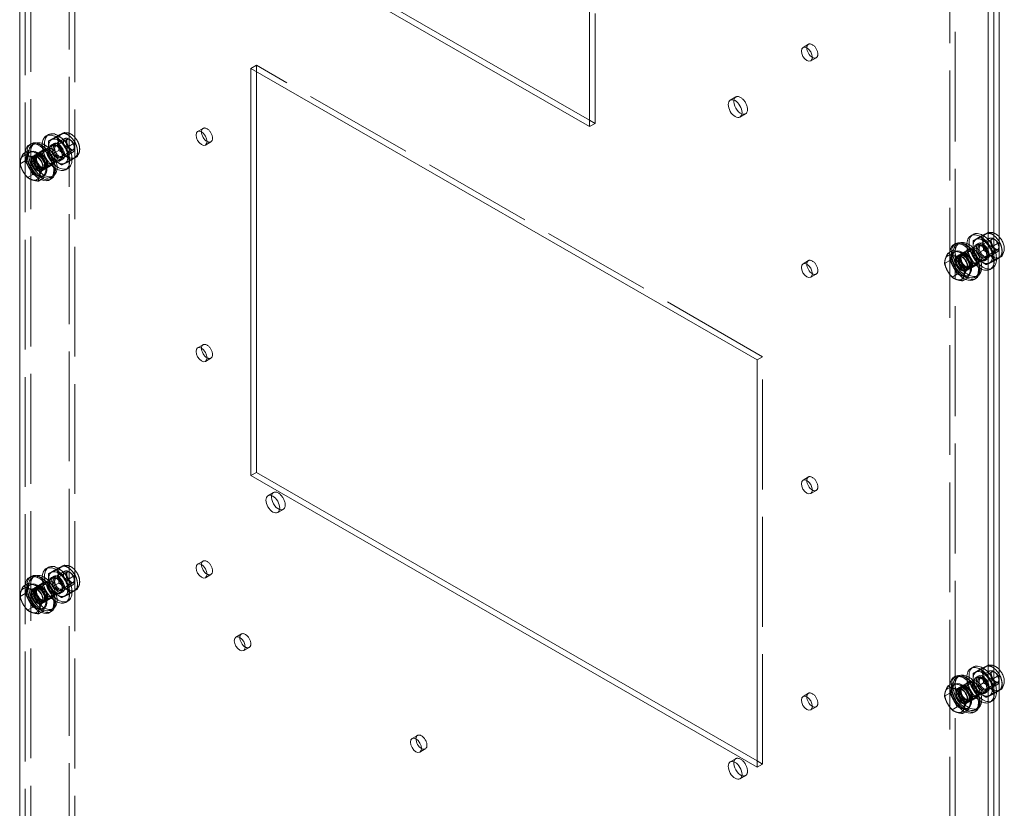
# Model space of a CAD drawing. Units: inches. Extents: x 5 to 182, y 4 to 112.
# Drawn here: x 165 to 182, y 40 to 53 of the extents above; entities that cross this region are included whole.
import ezdxf

# ---------------------------------------------------------------- set-up
doc = ezdxf.new("R2010")
doc.units = ezdxf.units.IN
doc.header["$LTSCALE"] = 11.111111
doc.header["$MEASUREMENT"] = 0
doc.linetypes.add('DASHED', pattern=[0.2067, 0.1654, -0.0413])
doc.layers.add('Hidden (ANSI)', color=7, linetype='DASHED', lineweight=5)
doc.layers.add('Visible (ANSI)', color=7, linetype='Continuous', lineweight=5)

msp = doc.modelspace()

# ---------------------------------------------------------------- linework, layer by layer
at = {"layer": 'Hidden (ANSI)'}
for p, q in [((165.5423, 36.1652), (165.5423, 80.449)), ((165.5423, 36.1652), (165.5423, 80.449)), ((165.6343, 36.2182), (165.6343, 80.502)), ((166.2788, 36.5926), (166.2788, 79.1732)), ((166.3709, 79.2262), (166.3709, 36.6457)), ((181.0102, 70.69), (181.0102, 28.1094)), ((181.1023, 28.1624), (181.1023, 70.743)), ((175.0753, 51.4335), (175.0753, 54.099)), ((178.5551, 52.7033), (178.6472, 52.7563)), ((169.3172, 52.3525), (169.4093, 52.4055)), ((169.4093, 52.4055), (169.4093, 52.2995)), ((177.8798, 47.5277), (169.4093, 52.4055)), ((178.685, 52.4776), (178.7771, 52.5306)), ((177.3382, 51.8218), (177.4303, 51.8749)), ((177.5007, 51.5397), (177.5927, 51.5928)), ((174.9832, 51.4865), (175.0753, 51.4335)), ((174.9832, 51.3805), (175.0753, 51.4335)), ((165.933, 51.2449), (165.8947, 51.2228)), ((166.0703, 51.2045), (166.2017, 51.2801)), ((166.158, 51.2603), (166.1434, 51.2519)), ((168.4272, 51.2968), (168.5193, 51.3498)), ((165.6625, 51.0741), (165.6994, 51.0953)), ((165.6784, 50.8729), (166.2082, 51.178)), ((165.9329, 51.1384), (166.0644, 51.2141)), ((166.0201, 51.0937), (165.9818, 51.0716)), ((166.0555, 51.0576), (166.2452, 51.1668)), ((166.2477, 51.0373), (166.3791, 51.1129)), ((166.296, 51.1583), (166.2735, 51.1714)), ((168.5572, 51.0711), (168.6493, 51.1242)), ((165.5712, 50.8943), (165.5993, 50.9808)), ((165.6111, 50.9471), (165.6295, 50.9577)), ((165.6719, 50.8841), (165.7087, 50.9054)), ((165.7191, 50.8873), (165.7559, 50.9085)), ((165.8375, 50.9833), (165.7454, 50.9302)), ((165.8083, 50.6472), (166.3382, 50.9523)), ((165.8537, 50.955), (165.9458, 51.0081)), ((165.9729, 50.9054), (166.1043, 50.9811)), ((166.1068, 51.0524), (166.0958, 51.0588)), ((166.1574, 50.8807), (166.3471, 50.9899)), ((166.1787, 50.9276), (166.1787, 50.9148)), ((166.3653, 51.0381), (166.3653, 51.0121)), ((165.543, 50.8079), (165.4558, 50.7577)), ((165.543, 50.8079), (165.5712, 50.8943)), ((165.6058, 50.6922), (165.543, 50.8079)), ((165.9674, 50.7576), (166.0595, 50.8106)), ((166.1708, 50.8319), (166.1325, 50.8098)), ((166.1502, 50.7383), (166.2817, 50.814)), ((166.2876, 50.8042), (166.419, 50.8799)), ((166.3841, 50.8676), (166.3696, 50.8592)), ((165.6686, 50.5766), (165.5814, 50.5263)), ((165.6686, 50.5766), (165.6058, 50.6922)), ((165.7596, 50.5473), (165.6686, 50.5766)), ((165.8148, 50.6359), (165.8517, 50.6571)), ((165.8413, 50.6752), (165.8781, 50.6964)), ((165.9837, 50.7294), (165.8916, 50.6764)), ((166.2579, 50.6807), (166.2196, 50.6586)), ((165.8506, 50.5181), (165.7596, 50.5473)), ((165.8388, 50.5517), (165.8572, 50.5623)), ((165.9744, 50.5325), (166.0113, 50.5537)), ((181.5383, 49.5358), (181.6696, 49.6114)), ((181.6259, 49.5916), (181.6114, 49.5832)), ((181.1305, 49.4054), (181.1673, 49.4266)), ((181.1463, 49.2042), (181.6762, 49.5093)), ((181.4009, 49.5762), (181.3626, 49.5541)), ((181.4009, 49.4697), (181.5323, 49.5454)), ((181.488, 49.425), (181.4497, 49.4029)), ((181.5235, 49.3889), (181.7132, 49.4981)), ((181.7156, 49.3685), (181.8389, 49.4395)), ((181.764, 49.4896), (181.7415, 49.5027)), ((181.0391, 49.2256), (181.0673, 49.3121)), ((181.0791, 49.2784), (181.0975, 49.289)), ((181.3054, 49.3145), (181.2133, 49.2615)), ((181.2763, 48.9785), (181.8061, 49.2836)), ((181.3217, 49.2863), (181.4137, 49.3394)), ((181.4409, 49.2367), (181.5723, 49.3124)), ((181.5747, 49.3837), (181.5637, 49.3901)), ((181.6254, 49.212), (181.815, 49.3212)), ((181.6466, 49.2589), (181.6466, 49.2461)), ((181.8332, 49.3694), (181.8332, 49.3434)), ((178.5551, 49.0839), (178.6472, 49.1369)), ((181.011, 49.1392), (180.9237, 49.089)), ((181.011, 49.1392), (181.0391, 49.2256)), ((181.0738, 49.0235), (181.011, 49.1392)), ((181.1398, 49.2154), (181.1767, 49.2366)), ((181.1871, 49.2186), (181.2239, 49.2398)), ((181.4354, 49.0889), (181.5274, 49.1419)), ((181.6388, 49.1632), (181.6005, 49.1411)), ((181.6182, 49.0696), (181.7496, 49.1452)), ((181.7556, 49.1355), (181.8389, 49.1835)), ((181.8521, 49.1989), (181.8375, 49.1905)), ((181.1366, 48.9078), (181.0738, 49.0235)), ((181.2828, 48.9672), (181.3196, 48.9884)), ((181.3092, 49.0065), (181.346, 49.0277)), ((181.4516, 49.0607), (181.3595, 49.0076)), ((181.7258, 49.012), (181.6875, 48.9899)), ((178.685, 48.8583), (178.7771, 48.9113)), ((181.1366, 48.9078), (181.0494, 48.8576)), ((181.2276, 48.8786), (181.1366, 48.9078)), ((181.3185, 48.8494), (181.2276, 48.8786)), ((181.3067, 48.883), (181.3252, 48.8936)), ((181.4424, 48.8638), (181.4792, 48.885)), ((168.4272, 47.6775), (168.5193, 47.7305)), ((168.5572, 47.4518), (168.6493, 47.5048)), ((177.7877, 47.4747), (177.8798, 47.5277)), ((177.8798, 40.7148), (177.8798, 47.5277)), ((178.5551, 45.4646), (178.6472, 45.5176)), ((169.6042, 45.2046), (169.6963, 45.2576)), ((178.685, 45.2389), (178.7771, 45.2919)), ((169.7667, 44.9225), (169.8588, 44.9755)), ((165.933, 44.0062), (165.8947, 43.9841)), ((166.0703, 43.9658), (166.2017, 44.0414)), ((166.158, 44.0216), (166.1434, 44.0132)), ((168.4272, 44.0581), (168.5193, 44.1111)), ((165.6625, 43.8354), (165.6994, 43.8566)), ((165.6784, 43.6342), (166.2082, 43.9393)), ((165.9329, 43.8997), (166.0644, 43.9754)), ((166.0201, 43.855), (165.9818, 43.8329)), ((166.0555, 43.8189), (166.2452, 43.9281)), ((166.1068, 43.8137), (166.0958, 43.8201)), ((166.2477, 43.7986), (166.3791, 43.8742)), ((166.296, 43.9196), (166.2735, 43.9327)), ((168.5572, 43.8324), (168.6493, 43.8855)), ((165.543, 43.5692), (165.5712, 43.6556)), ((165.5712, 43.6556), (165.5993, 43.7421)), ((165.6111, 43.7084), (165.6295, 43.719)), ((165.6719, 43.6454), (165.7087, 43.6667)), ((165.7191, 43.6486), (165.7559, 43.6698)), ((165.8375, 43.7446), (165.7454, 43.6915)), ((165.8083, 43.4085), (166.3382, 43.7136)), ((165.8537, 43.7163), (165.9458, 43.7694)), ((165.9729, 43.6667), (166.1043, 43.7424)), ((166.1574, 43.642), (166.3471, 43.7512)), ((166.1787, 43.6889), (166.1787, 43.6761)), ((166.3653, 43.7994), (166.3653, 43.7734)), ((165.543, 43.5692), (165.4558, 43.519)), ((165.6058, 43.4535), (165.543, 43.5692)), ((165.9837, 43.4907), (165.8916, 43.4377)), ((165.9674, 43.5189), (166.0595, 43.5719)), ((166.1708, 43.5932), (166.1325, 43.5711)), ((166.1502, 43.4996), (166.2817, 43.5753)), ((166.2876, 43.5655), (166.419, 43.6412)), ((166.3841, 43.6289), (166.3696, 43.6205)), ((165.6686, 43.3379), (165.5814, 43.2876)), ((165.6686, 43.3379), (165.6058, 43.4535)), ((165.7596, 43.3086), (165.6686, 43.3379)), ((165.8148, 43.3972), (165.8517, 43.4184)), ((165.8388, 43.313), (165.8572, 43.3236)), ((165.8413, 43.4365), (165.8781, 43.4577)), ((166.2579, 43.442), (166.2196, 43.4199)), ((165.8506, 43.2794), (165.7596, 43.3086)), ((165.9744, 43.2938), (166.0113, 43.315)), ((169.0681, 42.8375), (169.1601, 42.8905)), ((169.198, 42.6118), (169.2901, 42.6648)), ((181.4009, 42.3375), (181.3626, 42.3154)), ((181.5383, 42.2971), (181.6696, 42.3727)), ((181.6259, 42.3529), (181.6114, 42.3445)), ((181.1305, 42.1667), (181.1673, 42.1879)), ((181.1463, 41.9655), (181.6762, 42.2706)), ((181.4009, 42.231), (181.5323, 42.3067)), ((181.488, 42.1863), (181.4497, 42.1642)), ((181.5235, 42.1502), (181.7132, 42.2594)), ((181.7156, 42.1298), (181.8389, 42.2008)), ((181.764, 42.2509), (181.7415, 42.264)), ((181.0391, 41.9869), (181.0673, 42.0734)), ((181.0791, 42.0397), (181.0975, 42.0503)), ((181.3054, 42.0758), (181.2133, 42.0228)), ((181.2763, 41.7398), (181.8061, 42.0449)), ((181.3217, 42.0476), (181.4137, 42.1007)), ((181.4409, 41.998), (181.5723, 42.0737)), ((181.5747, 42.145), (181.5637, 42.1514)), ((181.6254, 41.9733), (181.815, 42.0825)), ((181.6466, 42.0202), (181.6466, 42.0074)), ((181.8332, 42.1307), (181.8332, 42.1047)), ((178.5551, 41.8452), (178.6472, 41.8982)), ((181.011, 41.9005), (180.9237, 41.8503)), ((181.011, 41.9005), (181.0391, 41.9869)), ((181.0738, 41.7848), (181.011, 41.9005)), ((181.1398, 41.9767), (181.1767, 41.998)), ((181.1871, 41.9799), (181.2239, 42.0011)), ((181.4354, 41.8502), (181.5274, 41.9032)), ((181.6388, 41.9245), (181.6005, 41.9024)), ((181.6182, 41.8309), (181.7496, 41.9065)), ((181.7556, 41.8968), (181.8389, 41.9448)), ((181.8521, 41.9602), (181.8375, 41.9518)), ((181.1366, 41.6692), (181.0738, 41.7848)), ((181.2828, 41.7285), (181.3196, 41.7497)), ((181.3092, 41.7678), (181.346, 41.789)), ((181.4516, 41.822), (181.3595, 41.7689)), ((181.7258, 41.7733), (181.6875, 41.7512)), ((178.685, 41.6196), (178.7771, 41.6726)), ((181.1366, 41.6692), (181.0494, 41.6189)), ((181.2276, 41.6399), (181.1366, 41.6692)), ((181.3185, 41.6107), (181.2276, 41.6399)), ((181.3067, 41.6443), (181.3252, 41.6549)), ((181.4424, 41.6251), (181.4792, 41.6463)), ((172.0143, 41.1408), (172.1064, 41.1938)), ((172.1443, 40.9152), (172.2364, 40.9682)), ((177.3382, 40.7509), (177.4303, 40.8039)), ((177.7877, 40.7678), (177.8798, 40.7148)), ((177.7877, 40.6618), (177.8798, 40.7148)), ((177.5007, 40.4688), (177.5927, 40.5218))]:
    msp.add_line(p, q, dxfattribs=at)
for centre, major_axis, start_param, end_param in [((178.7121, 52.6435), (0.065, -0.1128), 5.4997134, 10.2082499), ((177.5115, 51.7338), (0.0812, -0.141), 5.6832432, 10.0247201), ((168.5843, 51.237), (0.065, -0.1128), 5.4997134, 10.2082499), ((165.8093, 50.798), (0.1689, -0.2934), 3.1415927, 6.2831853), ((165.7817, 50.7821), (-0.1689, 0.2934), 0.6803363, 2.4612564), ((165.7249, 50.7494), (-0.1138, 0.1977), 5.7162866, 6.7634842), ((165.7434, 50.76), (0.1138, -0.1977), 2.9937896, 6.3751463), ((165.7249, 50.7494), (0.1138, -0.1977), 1.5274964, 2.574694), ((165.7434, 50.76), (0.1138, -0.1977), 2.1028553, 2.1555983), ((165.7249, 50.7494), (-0.1138, 0.1977), 0.4802989, 1.5274964), ((165.7249, 50.7494), (0.1138, -0.1977), 0.4802989, 1.5274964), ((165.7249, 50.7494), (-0.1138, 0.1977), 1.5274964, 2.574694), ((165.7249, 50.7494), (0.1138, -0.1977), 5.7162866, 6.7634842), ((165.7434, 50.76), (0.1138, -0.1977), 0.8686367, 0.9521375), ((181.2772, 49.1293), (0.1689, -0.2934), 3.1415927, 6.2831853), ((181.2496, 49.1134), (-0.1689, 0.2934), 0.6803363, 2.4612564), ((181.1929, 49.0807), (-0.1138, 0.1977), 5.7162866, 6.7634842), ((181.2113, 49.0913), (0.1138, -0.1977), 2.9937896, 6.3751463), ((181.1929, 49.0807), (0.1138, -0.1977), 1.5274964, 2.574694), ((181.2113, 49.0913), (0.1138, -0.1977), 2.1028553, 2.1555983), ((178.7121, 49.0241), (0.065, -0.1128), 5.4997134, 10.2082499), ((181.1929, 49.0807), (-0.1138, 0.1977), 0.4802989, 1.5274964), ((181.1929, 49.0807), (0.1138, -0.1977), 0.4802989, 1.5274964), ((181.1929, 49.0807), (-0.1138, 0.1977), 1.5274964, 2.574694), ((181.1929, 49.0807), (0.1138, -0.1977), 5.7162866, 6.7634842), ((181.2113, 49.0913), (0.1138, -0.1977), 0.8686367, 0.9521375), ((168.5843, 47.6176), (0.065, -0.1128), 5.4997134, 10.2082499), ((178.7121, 45.4048), (0.065, -0.1128), 5.4997134, 10.2082499), ((169.7775, 45.1166), (0.0812, -0.141), 5.6832432, 10.0247201), ((168.5843, 43.9983), (0.065, -0.1128), 5.4997134, 10.2082499), ((165.8093, 43.5593), (0.1689, -0.2934), 3.1415927, 6.2831853), ((165.7817, 43.5434), (-0.1689, 0.2934), 0.6803363, 2.4612564), ((165.7249, 43.5107), (-0.1138, 0.1977), 0.4802989, 1.5274964), ((165.7249, 43.5107), (-0.1138, 0.1977), 5.7162866, 6.7634842), ((165.7434, 43.5213), (0.1138, -0.1977), 2.9937896, 6.3751463), ((165.7249, 43.5107), (0.1138, -0.1977), 1.5274964, 2.574694), ((165.7434, 43.5213), (0.1138, -0.1977), 2.1028553, 2.1555983), ((165.7249, 43.5107), (0.1138, -0.1977), 0.4802989, 1.5274964), ((165.7249, 43.5107), (-0.1138, 0.1977), 1.5274964, 2.574694), ((165.7249, 43.5107), (0.1138, -0.1977), 5.7162866, 6.7634842), ((165.7434, 43.5213), (0.1138, -0.1977), 0.8686367, 0.9521375), ((169.2251, 42.7777), (0.065, -0.1128), 5.4997134, 10.2082499), ((181.2772, 41.8906), (0.1689, -0.2934), 3.1415927, 6.2831853), ((181.2496, 41.8747), (-0.1689, 0.2934), 0.6803363, 2.4612564), ((181.1929, 41.842), (-0.1138, 0.1977), 5.7162866, 6.7634842), ((181.2113, 41.8526), (0.1138, -0.1977), 2.9937896, 6.3751463), ((181.1929, 41.842), (0.1138, -0.1977), 1.5274964, 2.574694), ((181.2113, 41.8526), (0.1138, -0.1977), 2.1028553, 2.1555983), ((178.7121, 41.7854), (0.065, -0.1128), 5.4997134, 10.2082499), ((181.1929, 41.842), (-0.1138, 0.1977), 0.4802989, 1.5274964), ((181.1929, 41.842), (0.1138, -0.1977), 0.4802989, 1.5274964), ((181.1929, 41.842), (-0.1138, 0.1977), 1.5274964, 2.574694), ((181.1929, 41.842), (0.1138, -0.1977), 5.7162866, 6.7634842), ((181.2113, 41.8526), (0.1138, -0.1977), 0.8686367, 0.9521375), ((172.1714, 41.081), (0.065, -0.1128), 5.4997134, 10.2082499), ((177.5115, 40.6629), (0.0812, -0.141), 5.6832432, 10.0247201)]:
    msp.add_ellipse(centre, major_axis=major_axis, ratio=0.5780931, start_param=start_param, end_param=end_param, dxfattribs=at)
for centre, major_axis in [((166.0571, 50.9407), (0.1624, -0.2821)), ((166.0954, 50.9628), (0.1624, -0.2821)), ((166.2566, 51.0556), (0.1131, -0.1965)), ((166.2565, 51.0556), (0.1131, -0.1963)), ((165.8185, 50.8033), (-0.1559, 0.2708)), ((165.8553, 50.8245), (-0.1559, 0.2708)), ((166.0954, 50.9628), (0.1131, -0.1965)), ((166.0571, 50.9407), (0.0754, -0.1309)), ((166.0954, 50.9628), (0.0754, -0.1309)), ((166.0954, 50.9628), (0.0587, -0.102)), ((166.1065, 50.9691), (0.0509, -0.0885)), ((166.2732, 51.0651), (0.065, -0.1128)), ((166.2958, 51.0782), (0.049, -0.0852)), ((165.7434, 50.76), (-0.0715, 0.1241)), ((165.7802, 50.7812), (-0.0715, 0.1241)), ((165.7802, 50.7812), (-0.0611, 0.1061)), ((165.8185, 50.8033), (-0.0731, 0.1269)), ((165.817, 50.8024), (-0.0715, 0.1241)), ((165.817, 50.8024), (-0.0611, 0.1061)), ((165.9106, 50.8563), (-0.0731, 0.1269)), ((165.9106, 50.8563), (-0.0569, 0.0987)), ((166.0026, 50.9093), (-0.0569, 0.0987)), ((165.7434, 50.76), (0.065, -0.1128)), ((181.5251, 49.272), (0.1624, -0.2821)), ((181.5634, 49.2941), (0.1624, -0.2821)), ((181.7245, 49.3869), (0.1131, -0.1965)), ((181.7245, 49.3869), (0.1131, -0.1963)), ((181.2864, 49.1346), (-0.1559, 0.2708)), ((181.3233, 49.1558), (-0.1559, 0.2708)), ((181.5634, 49.2941), (0.1131, -0.1965)), ((181.5251, 49.272), (0.0754, -0.1309)), ((181.5634, 49.2941), (0.0754, -0.1309)), ((181.7411, 49.3964), (0.065, -0.1128)), ((181.7637, 49.4094), (0.049, -0.0852)), ((181.2481, 49.1125), (-0.0715, 0.1241)), ((181.2864, 49.1346), (-0.0731, 0.1269)), ((181.285, 49.1337), (-0.0715, 0.1241)), ((181.285, 49.1337), (-0.0611, 0.1061)), ((181.3785, 49.1876), (-0.0731, 0.1269)), ((181.3785, 49.1876), (-0.0569, 0.0987)), ((181.4706, 49.2406), (-0.0569, 0.0987)), ((181.5634, 49.2941), (0.0587, -0.102)), ((181.5744, 49.3004), (0.0509, -0.0885)), ((181.2113, 49.0913), (-0.0715, 0.1241)), ((181.2113, 49.0913), (0.065, -0.1128)), ((181.2481, 49.1125), (-0.0611, 0.1061)), ((166.0571, 43.702), (0.1624, -0.2821)), ((166.0954, 43.7241), (0.1624, -0.2821)), ((166.2566, 43.8169), (0.1131, -0.1965)), ((166.2565, 43.8169), (0.1131, -0.1963)), ((165.8185, 43.5646), (-0.1559, 0.2708)), ((165.8553, 43.5858), (-0.1559, 0.2708)), ((166.0954, 43.7241), (0.1131, -0.1965)), ((166.0571, 43.702), (0.0754, -0.1309)), ((166.0954, 43.7241), (0.0754, -0.1309)), ((166.0954, 43.7241), (0.0587, -0.102)), ((166.1065, 43.7304), (0.0509, -0.0885)), ((166.2732, 43.8264), (0.065, -0.1128)), ((166.2958, 43.8395), (0.049, -0.0852)), ((165.7434, 43.5213), (-0.0715, 0.1241)), ((165.7434, 43.5213), (0.065, -0.1128)), ((165.7802, 43.5425), (-0.0715, 0.1241)), ((165.7802, 43.5425), (-0.0611, 0.1061)), ((165.8185, 43.5646), (-0.0731, 0.1269)), ((165.817, 43.5637), (-0.0715, 0.1241)), ((165.817, 43.5637), (-0.0611, 0.1061)), ((165.9106, 43.6176), (-0.0731, 0.1269)), ((165.9106, 43.6176), (-0.0569, 0.0987)), ((166.0026, 43.6706), (-0.0569, 0.0987)), ((181.5251, 42.0333), (0.1624, -0.2821)), ((181.5634, 42.0554), (0.1624, -0.2821)), ((181.7245, 42.1482), (0.1131, -0.1965)), ((181.7245, 42.1482), (0.1131, -0.1963)), ((181.2864, 41.8959), (-0.1559, 0.2708)), ((181.3233, 41.9171), (-0.1559, 0.2708)), ((181.5634, 42.0554), (0.1131, -0.1965)), ((181.5251, 42.0333), (0.0754, -0.1309)), ((181.5634, 42.0554), (0.0754, -0.1309)), ((181.5634, 42.0554), (0.0587, -0.102)), ((181.7411, 42.1577), (0.065, -0.1128)), ((181.7637, 42.1707), (0.049, -0.0852)), ((181.2481, 41.8738), (-0.0715, 0.1241)), ((181.2864, 41.8959), (-0.0731, 0.1269)), ((181.285, 41.895), (-0.0715, 0.1241)), ((181.285, 41.895), (-0.0611, 0.1061)), ((181.3785, 41.9489), (-0.0731, 0.1269)), ((181.3785, 41.9489), (-0.0569, 0.0987)), ((181.4706, 42.0019), (-0.0569, 0.0987)), ((181.5744, 42.0617), (0.0509, -0.0885)), ((181.2113, 41.8526), (-0.0715, 0.1241)), ((181.2113, 41.8526), (0.065, -0.1128)), ((181.2481, 41.8738), (-0.0611, 0.1061))]:
    msp.add_ellipse(centre, major_axis=major_axis, ratio=0.5780931, dxfattribs=at)
for points, weights in [([(166.2017, 51.2801), (166.1599, 51.2626), (166.0644, 51.2141)], [1, 1.1548357707, 1.00014440383]), ([(166.3791, 51.1129), (166.3173, 51.212), (166.2017, 51.2801)], [1.00014440383, 1.1548357707, 1]), ([(165.9729, 50.9054), (165.9261, 51.0065), (165.9329, 51.1384)], [1.00016401905, 1.15478620723, 1.00016399312]), ([(165.9329, 51.1384), (165.9748, 51.156), (166.0703, 51.2045)], [1.00016399312, 1.15485838984, 1.00001958646]), ([(166.0644, 51.2141), (166.1112, 51.1131), (166.1043, 50.9811)], [1.00014440383, 1.1547635895, 1.00014442976]), ([(166.0703, 51.2045), (166.1321, 51.1054), (166.2477, 51.0373)], [1.00001958646, 1.15485838984, 1.00016399312]), ([(166.419, 50.8799), (166.4259, 51.0119), (166.3791, 51.1129)], [1.00014442976, 1.1547635895, 1.00014440383]), ([(166.1502, 50.7383), (166.0347, 50.8064), (165.9729, 50.9054)], [1.00021219886, 1.15496964384, 1.00016403273]), ([(166.1043, 50.9811), (166.2199, 50.913), (166.2817, 50.814)], [1.00014444181, 1.15494702064, 1.000192607]), ([(166.2477, 51.0373), (166.2408, 50.9053), (166.2876, 50.8042)], [1.00016399312, 1.15478620723, 1.00016401905]), ([(166.2876, 50.8042), (166.1921, 50.7558), (166.1502, 50.7383)], [1.00016403273, 1.15496964384, 1.00021219886]), ([(166.2817, 50.814), (166.3772, 50.8624), (166.419, 50.8799)], [1.000192607, 1.15494702064, 1.00014444181]), ([(181.6696, 49.6114), (181.6278, 49.5939), (181.5323, 49.5454)], [1, 1.1548357707, 1.00014440383]), ([(181.8389, 49.4569), (181.7794, 49.5467), (181.6696, 49.6114)], [1.01688208116, 1.14594880468, 1]), ([(181.4409, 49.2367), (181.394, 49.3378), (181.4009, 49.4697)], [1.00016401905, 1.15478620723, 1.00016399312]), ([(181.4009, 49.4697), (181.4427, 49.4873), (181.5383, 49.5358)], [1.00016399312, 1.15485838984, 1.00001958646]), ([(181.5323, 49.5454), (181.5791, 49.4443), (181.5723, 49.3124)], [1.00014440383, 1.1547635895, 1.00014442976]), ([(181.5383, 49.5358), (181.6001, 49.4367), (181.7156, 49.3685)], [1.00001958646, 1.15485838984, 1.00016399312]), ([(181.5723, 49.3124), (181.6878, 49.2443), (181.7496, 49.1452)], [1.00014444181, 1.15494702064, 1.000192607]), ([(181.7156, 49.3685), (181.7088, 49.2366), (181.7556, 49.1355)], [1.00016399312, 1.15478620723, 1.00016401905]), ([(181.6182, 49.0696), (181.5027, 49.1377), (181.4409, 49.2367)], [1.00021219886, 1.15496964384, 1.00016403273]), ([(181.7556, 49.1355), (181.66, 49.0871), (181.6182, 49.0696)], [1.00016403273, 1.15496964384, 1.00021219886]), ([(181.7496, 49.1452), (181.8452, 49.1937), (181.887, 49.2112)], [1.000192607, 1.15494702064, 1.00014444181]), ([(166.2017, 44.0414), (166.1599, 44.0239), (166.0644, 43.9754)], [1, 1.1548357707, 1.00014440383]), ([(166.3791, 43.8742), (166.3173, 43.9733), (166.2017, 44.0414)], [1.00014440383, 1.1548357707, 1]), ([(165.9729, 43.6667), (165.9261, 43.7678), (165.9329, 43.8997)], [1.00016401905, 1.15478620723, 1.00016399312]), ([(165.9329, 43.8997), (165.9748, 43.9173), (166.0703, 43.9658)], [1.00016399312, 1.15485838984, 1.00001958646]), ([(166.0644, 43.9754), (166.1112, 43.8744), (166.1043, 43.7424)], [1.00014440383, 1.1547635895, 1.00014442976]), ([(166.0703, 43.9658), (166.1321, 43.8667), (166.2477, 43.7986)], [1.00001958646, 1.15485838984, 1.00016399312]), ([(166.419, 43.6412), (166.4259, 43.7732), (166.3791, 43.8742)], [1.00014442976, 1.1547635895, 1.00014440383]), ([(166.1502, 43.4996), (166.0347, 43.5677), (165.9729, 43.6667)], [1.00021219886, 1.15496964384, 1.00016403273]), ([(166.1043, 43.7424), (166.2199, 43.6743), (166.2817, 43.5753)], [1.00014444181, 1.15494702064, 1.000192607]), ([(166.2477, 43.7986), (166.2408, 43.6666), (166.2876, 43.5655)], [1.00016399312, 1.15478620723, 1.00016401905]), ([(166.2876, 43.5655), (166.1921, 43.5171), (166.1502, 43.4996)], [1.00016403273, 1.15496964384, 1.00021219886]), ([(166.2817, 43.5753), (166.3772, 43.6237), (166.419, 43.6412)], [1.000192607, 1.15494702064, 1.00014444181]), ([(181.6696, 42.3727), (181.6278, 42.3552), (181.5323, 42.3067)], [1, 1.1548357707, 1.00014440383]), ([(181.8389, 42.2182), (181.7794, 42.308), (181.6696, 42.3727)], [1.01688208116, 1.14594880468, 1]), ([(181.4409, 41.998), (181.394, 42.0991), (181.4009, 42.231)], [1.00016401905, 1.15478620723, 1.00016399312]), ([(181.4009, 42.231), (181.4427, 42.2486), (181.5383, 42.2971)], [1.00016399312, 1.15485838984, 1.00001958646]), ([(181.5323, 42.3067), (181.5791, 42.2056), (181.5723, 42.0737)], [1.00014440383, 1.1547635895, 1.00014442976]), ([(181.5383, 42.2971), (181.6001, 42.198), (181.7156, 42.1298)], [1.00001958646, 1.15485838984, 1.00016399312]), ([(181.5723, 42.0737), (181.6878, 42.0056), (181.7496, 41.9065)], [1.00014444181, 1.15494702064, 1.000192607]), ([(181.7156, 42.1298), (181.7088, 41.9979), (181.7556, 41.8968)], [1.00016399312, 1.15478620723, 1.00016401905]), ([(181.6182, 41.8309), (181.5027, 41.899), (181.4409, 41.998)], [1.00021219886, 1.15496964384, 1.00016403273]), ([(181.7556, 41.8968), (181.66, 41.8484), (181.6182, 41.8309)], [1.00016403273, 1.15496964384, 1.00021219886]), ([(181.7496, 41.9065), (181.8452, 41.955), (181.887, 41.9725)], [1.000192607, 1.15494702064, 1.00014444181])]:
    msp.add_rational_spline(points, weights, degree=2, dxfattribs=at)
for points, knots in [([(166.158, 51.2603), (166.1714, 51.268), (166.1863, 51.2732), (166.2172, 51.2784), (166.2332, 51.278), (166.2671, 51.2724), (166.2845, 51.2661), (166.3209, 51.2474), (166.3392, 51.2338), (166.3734, 51.2016), (166.3891, 51.1826), (166.4159, 51.1418), (166.427, 51.12), (166.4441, 51.0748), (166.45, 51.0514), (166.455, 51.004), (166.4542, 50.98), (166.4433, 50.9364), (166.4346, 50.9165), (166.4108, 50.8868), (166.3983, 50.8758), (166.3841, 50.8676)], [5.7162866, 5.7162866, 5.7162866, 5.7162866, 5.9278605, 5.9278605, 6.1585355, 6.1585355, 6.4464159, 6.4464159, 6.806681, 6.806681, 7.1872391, 7.1872391, 7.5623254, 7.5623254, 7.9396693, 7.9396693, 8.3182096, 8.3182096, 8.6345659, 8.6345659, 8.8578793, 8.8578793, 8.8578793, 8.8578793]), ([(166.2452, 51.1668), (166.2442, 51.1662), (166.2431, 51.1654), (166.2399, 51.16), (166.238, 51.1554), (166.2362, 51.1432), (166.2359, 51.1365), (166.2371, 51.1211), (166.2386, 51.1123), (166.2437, 51.0937), (166.2473, 51.0838), (166.2564, 51.064), (166.262, 51.0541), (166.2744, 51.0358), (166.2813, 51.0273), (166.2953, 51.0127), (166.3024, 51.0066), (166.3157, 50.9973), (166.3219, 50.994), (166.3323, 50.9899), (166.3366, 50.989), (166.3432, 50.9885), (166.345, 50.989), (166.3465, 50.9896), (166.3468, 50.9897), (166.3471, 50.9899)], [0.5668987, 0.5668987, 0.5668987, 0.5668987, 0.881058, 0.881058, 1.1933325, 1.1933325, 1.447819, 1.447819, 1.7099853, 1.7099853, 1.9833977, 1.9833977, 2.2635745, 2.2635745, 2.5440926, 2.5440926, 2.8182503, 2.8182503, 3.0808457, 3.0808457, 3.3353274, 3.3353274, 3.6214072, 3.6214072, 3.7084914, 3.7084914, 3.7084914, 3.7084914]), ([(181.6259, 49.5916), (181.6394, 49.5993), (181.6542, 49.6045), (181.6851, 49.6097), (181.7011, 49.6093), (181.735, 49.6037), (181.7525, 49.5974), (181.7888, 49.5787), (181.8072, 49.5651), (181.829, 49.5446), (181.834, 49.5395), (181.8389, 49.5342)], [5.7162866, 5.7162866, 5.7162866, 5.7162866, 5.9278605, 5.9278605, 6.1585355, 6.1585355, 6.4464159, 6.4464159, 6.806681, 6.806681, 6.9190543, 6.9190543, 6.9190543, 6.9190543]), ([(181.7132, 49.4981), (181.7122, 49.4975), (181.7111, 49.4967), (181.7078, 49.4913), (181.706, 49.4867), (181.7041, 49.4745), (181.7039, 49.4678), (181.7051, 49.4523), (181.7066, 49.4436), (181.7116, 49.425), (181.7152, 49.4151), (181.7244, 49.3953), (181.7299, 49.3854), (181.7424, 49.3671), (181.7493, 49.3586), (181.7633, 49.344), (181.7704, 49.3379), (181.7837, 49.3286), (181.7899, 49.3253), (181.8003, 49.3212), (181.8046, 49.3203), (181.8112, 49.3198), (181.813, 49.3203), (181.8145, 49.3209), (181.8148, 49.321), (181.815, 49.3212)], [0.5668987, 0.5668987, 0.5668987, 0.5668987, 0.881058, 0.881058, 1.1933325, 1.1933325, 1.447819, 1.447819, 1.7099853, 1.7099853, 1.9833977, 1.9833977, 2.2635745, 2.2635745, 2.5440926, 2.5440926, 2.8182503, 2.8182503, 3.0808457, 3.0808457, 3.3353274, 3.3353274, 3.6214072, 3.6214072, 3.7084914, 3.7084914, 3.7084914, 3.7084914]), ([(166.158, 44.0216), (166.1714, 44.0293), (166.1863, 44.0345), (166.2172, 44.0397), (166.2332, 44.0393), (166.2671, 44.0337), (166.2845, 44.0274), (166.3209, 44.0087), (166.3392, 43.9951), (166.3734, 43.9629), (166.3891, 43.9439), (166.4159, 43.9031), (166.427, 43.8813), (166.4441, 43.8361), (166.45, 43.8127), (166.455, 43.7654), (166.4542, 43.7413), (166.4433, 43.6977), (166.4346, 43.6779), (166.4108, 43.6481), (166.3983, 43.6371), (166.3841, 43.6289)], [5.7162866, 5.7162866, 5.7162866, 5.7162866, 5.9278605, 5.9278605, 6.1585355, 6.1585355, 6.4464159, 6.4464159, 6.806681, 6.806681, 7.1872391, 7.1872391, 7.5623254, 7.5623254, 7.9396693, 7.9396693, 8.3182096, 8.3182096, 8.6345659, 8.6345659, 8.8578793, 8.8578793, 8.8578793, 8.8578793]), ([(166.2452, 43.9281), (166.2442, 43.9276), (166.2431, 43.9267), (166.2399, 43.9213), (166.238, 43.9167), (166.2362, 43.9045), (166.2359, 43.8978), (166.2371, 43.8824), (166.2386, 43.8736), (166.2437, 43.855), (166.2473, 43.8451), (166.2564, 43.8253), (166.262, 43.8154), (166.2744, 43.7971), (166.2813, 43.7886), (166.2953, 43.774), (166.3024, 43.7679), (166.3157, 43.7586), (166.3219, 43.7553), (166.3323, 43.7512), (166.3366, 43.7503), (166.3432, 43.7499), (166.345, 43.7503), (166.3465, 43.7509), (166.3468, 43.751), (166.3471, 43.7512)], [0.5668987, 0.5668987, 0.5668987, 0.5668987, 0.881058, 0.881058, 1.1933325, 1.1933325, 1.447819, 1.447819, 1.7099853, 1.7099853, 1.9833977, 1.9833977, 2.2635745, 2.2635745, 2.5440926, 2.5440926, 2.8182503, 2.8182503, 3.0808457, 3.0808457, 3.3353274, 3.3353274, 3.6214072, 3.6214072, 3.7084914, 3.7084914, 3.7084914, 3.7084914]), ([(181.6259, 42.3529), (181.6394, 42.3606), (181.6542, 42.3658), (181.6851, 42.371), (181.7011, 42.3706), (181.735, 42.365), (181.7525, 42.3587), (181.7888, 42.34), (181.8072, 42.3264), (181.829, 42.3059), (181.834, 42.3008), (181.8389, 42.2955)], [5.7162866, 5.7162866, 5.7162866, 5.7162866, 5.9278605, 5.9278605, 6.1585355, 6.1585355, 6.4464159, 6.4464159, 6.806681, 6.806681, 6.9190543, 6.9190543, 6.9190543, 6.9190543]), ([(181.7132, 42.2594), (181.7122, 42.2588), (181.7111, 42.258), (181.7078, 42.2526), (181.706, 42.248), (181.7041, 42.2358), (181.7039, 42.2291), (181.7051, 42.2136), (181.7066, 42.2049), (181.7116, 42.1863), (181.7152, 42.1764), (181.7244, 42.1566), (181.7299, 42.1467), (181.7424, 42.1284), (181.7493, 42.1199), (181.7633, 42.1053), (181.7704, 42.0992), (181.7837, 42.0899), (181.7899, 42.0866), (181.8003, 42.0825), (181.8046, 42.0816), (181.8112, 42.0811), (181.813, 42.0816), (181.8145, 42.0822), (181.8148, 42.0823), (181.815, 42.0825)], [0.5668987, 0.5668987, 0.5668987, 0.5668987, 0.881058, 0.881058, 1.1933325, 1.1933325, 1.447819, 1.447819, 1.7099853, 1.7099853, 1.9833977, 1.9833977, 2.2635745, 2.2635745, 2.5440926, 2.5440926, 2.8182503, 2.8182503, 3.0808457, 3.0808457, 3.3353274, 3.3353274, 3.6214072, 3.6214072, 3.7084914, 3.7084914, 3.7084914, 3.7084914])]:
    msp.add_open_spline(points, degree=3, knots=knots, dxfattribs=at)
for points in [[(181.8878, 49.2294), (181.878, 49.2174), (181.8659, 49.2069), (181.8521, 49.1989)], [(181.8878, 41.9907), (181.878, 41.9787), (181.8659, 41.9682), (181.8521, 41.9602)]]:
    msp.add_open_spline(points, degree=3, dxfattribs=at)
at = {"layer": 'Visible (ANSI)'}
for p, q in [((165.4502, 36.1122), (165.4502, 80.396)), ((181.8389, 71.1704), (181.8389, 26.8866)), ((181.6547, 71.0644), (181.6547, 26.7806)), ((181.7468, 71.1174), (181.7468, 26.8336)), ((181.7468, 71.1174), (181.7468, 26.8336)), ((174.9832, 54.046), (174.9832, 51.3805)), ((174.9832, 51.3805), (171.2046, 53.5564)), ((171.2967, 53.6095), (174.9832, 51.4865)), ((169.3172, 45.5396), (169.3172, 52.3525)), ((169.3172, 52.3525), (177.7877, 47.4747)), ((169.4093, 52.2995), (169.4093, 45.5926)), ((165.6127, 51.0755), (165.6403, 51.0914)), ((165.5993, 50.9808), (165.5121, 50.9305)), ((165.5993, 50.9808), (165.6903, 50.9515)), ((165.6903, 50.9515), (165.7812, 50.9223)), ((165.7812, 50.9223), (165.694, 50.8721)), ((165.7812, 50.9223), (165.844, 50.8066)), ((165.844, 50.8066), (165.9068, 50.6909)), ((165.9068, 50.6909), (165.8196, 50.6407)), ((165.8787, 50.6045), (165.8506, 50.5181)), ((165.9068, 50.6909), (165.8787, 50.6045)), ((165.8506, 50.5181), (165.7633, 50.4678)), ((165.9506, 50.4887), (165.9782, 50.5046)), ((181.0807, 49.4068), (181.1083, 49.4227)), ((181.8389, 49.4395), (181.847, 49.4442)), ((181.0673, 49.3121), (180.98, 49.2618)), ((181.0673, 49.3121), (181.1582, 49.2828)), ((181.1582, 49.2828), (181.2492, 49.2536)), ((181.2492, 49.2536), (181.1619, 49.2033)), ((181.2492, 49.2536), (181.312, 49.1379)), ((181.312, 49.1379), (181.3748, 49.0222)), ((181.8389, 49.1835), (181.887, 49.2112)), ((181.3748, 49.0222), (181.2876, 48.972)), ((181.3467, 48.9358), (181.3185, 48.8494)), ((181.3748, 49.0222), (181.3467, 48.9358)), ((181.3185, 48.8494), (181.2313, 48.7991)), ((181.4186, 48.82), (181.4462, 48.8359)), ((177.7877, 47.4747), (177.7877, 40.6618)), ((169.3172, 45.5396), (169.4093, 45.5926)), ((177.7877, 40.6618), (169.3172, 45.5396)), ((169.4093, 45.5926), (177.7877, 40.7678)), ((165.6127, 43.8368), (165.6403, 43.8527)), ((165.5993, 43.7421), (165.5121, 43.6918)), ((165.5993, 43.7421), (165.6903, 43.7128)), ((165.6903, 43.7128), (165.7812, 43.6836)), ((165.7812, 43.6836), (165.694, 43.6334)), ((165.7812, 43.6836), (165.844, 43.5679)), ((165.844, 43.5679), (165.9068, 43.4522)), ((165.9068, 43.4522), (165.8196, 43.402)), ((165.8787, 43.3658), (165.8506, 43.2794)), ((165.9068, 43.4522), (165.8787, 43.3658)), ((165.8506, 43.2794), (165.7633, 43.2291)), ((165.9506, 43.25), (165.9782, 43.2659)), ((181.0807, 42.1681), (181.1083, 42.184)), ((181.8389, 42.2008), (181.847, 42.2055)), ((181.0673, 42.0734), (180.98, 42.0231)), ((181.0673, 42.0734), (181.1582, 42.0441)), ((181.1582, 42.0441), (181.2492, 42.0149)), ((181.2492, 42.0149), (181.1619, 41.9646)), ((181.2492, 42.0149), (181.312, 41.8992)), ((181.312, 41.8992), (181.3748, 41.7835)), ((181.8389, 41.9448), (181.887, 41.9725)), ((181.3748, 41.7835), (181.2876, 41.7333)), ((181.3467, 41.6971), (181.3185, 41.6107)), ((181.3748, 41.7835), (181.3467, 41.6971)), ((181.3185, 41.6107), (181.2313, 41.5604)), ((181.4186, 41.5813), (181.4462, 41.5972))]:
    msp.add_line(p, q, dxfattribs=at)
for centre, major_axis in [((178.6201, 52.5904), (-0.065, 0.1128)), ((177.4195, 51.6808), (-0.0812, 0.141)), ((168.4922, 51.184), (-0.065, 0.1128)), ((178.6201, 48.9711), (-0.065, 0.1128)), ((168.4922, 47.5646), (-0.065, 0.1128)), ((178.6201, 45.3517), (-0.065, 0.1128)), ((169.6855, 45.0635), (-0.0812, 0.141)), ((168.4922, 43.9453), (-0.065, 0.1128)), ((169.133, 42.7246), (-0.065, 0.1128)), ((178.6201, 41.7324), (-0.065, 0.1128)), ((172.0793, 41.028), (-0.065, 0.1128)), ((177.4195, 40.6098), (-0.0812, 0.141))]:
    msp.add_ellipse(centre, major_axis=major_axis, ratio=0.5780931, dxfattribs=at)
for centre, major_axis, start_param, end_param in [((178.7121, 52.6435), (0.065, -0.1128), 3.9250646, 5.4997134), ((177.5115, 51.7338), (0.0812, -0.141), 3.7415348, 5.6832432), ((168.5843, 51.237), (0.065, -0.1128), 3.9250646, 5.4997134), ((165.7817, 50.7821), (-0.1689, 0.2934), 2.4612564, 6.9635216), ((165.8093, 50.798), (-0.1689, 0.2934), 3.1415927, 6.2831853), ((165.6233, 50.6909), (-0.1138, 0.1977), 5.7162866, 6.7634842), ((165.7434, 50.76), (-0.1138, 0.1977), 5.297191, 6.1353823), ((165.7434, 50.76), (0.1138, -0.1977), 0.9521375, 2.1028553), ((165.6233, 50.6909), (0.1138, -0.1977), 3.6218915, 4.6690891), ((165.6233, 50.6909), (-0.1138, 0.1977), 4.6690891, 5.7162866), ((165.6233, 50.6909), (-0.1138, 0.1977), 3.6218915, 4.6690891), ((165.6233, 50.6909), (0.1138, -0.1977), 4.6690891, 5.7162866), ((165.7434, 50.76), (0.1138, -0.1977), 0.091961, 0.8686367), ((165.6233, 50.6909), (0.1138, -0.1977), 5.7162866, 6.7634842), ((181.2496, 49.1134), (-0.1689, 0.2934), 2.4612564, 6.9635216), ((181.2772, 49.1293), (-0.1689, 0.2934), 3.1415927, 6.2831853), ((181.2113, 49.0913), (-0.1138, 0.1977), 5.297191, 6.1353823), ((181.0912, 49.0222), (0.1138, -0.1977), 3.6218915, 4.6690891), ((181.0912, 49.0222), (-0.1138, 0.1977), 5.7162866, 6.7634842), ((181.0912, 49.0222), (-0.1138, 0.1977), 4.6690891, 5.7162866), ((181.2113, 49.0913), (0.1138, -0.1977), 0.9521375, 2.1028553), ((178.7121, 49.0241), (0.065, -0.1128), 3.9250646, 5.4997134), ((181.0912, 49.0222), (0.1138, -0.1977), 4.6690891, 5.7162866), ((181.0912, 49.0222), (-0.1138, 0.1977), 3.6218915, 4.6690891), ((181.2113, 49.0913), (0.1138, -0.1977), 0.091961, 0.8686367), ((181.0912, 49.0222), (0.1138, -0.1977), 5.7162866, 6.7634842), ((168.5843, 47.6176), (0.065, -0.1128), 3.9250646, 5.4997134), ((178.7121, 45.4048), (0.065, -0.1128), 3.9250646, 5.4997134), ((169.7775, 45.1166), (0.0812, -0.141), 3.7415348, 5.6832432), ((168.5843, 43.9983), (0.065, -0.1128), 3.9250646, 5.4997134), ((165.7817, 43.5434), (-0.1689, 0.2934), 2.4612564, 6.9635216), ((165.8093, 43.5593), (-0.1689, 0.2934), 3.1415927, 6.2831853), ((165.6233, 43.4522), (-0.1138, 0.1977), 5.7162866, 6.7634842), ((165.6233, 43.4522), (-0.1138, 0.1977), 4.6690891, 5.7162866), ((165.7434, 43.5213), (-0.1138, 0.1977), 5.297191, 6.1353823), ((165.7434, 43.5213), (0.1138, -0.1977), 0.9521375, 2.1028553), ((165.6233, 43.4522), (0.1138, -0.1977), 3.6218915, 4.6690891), ((165.6233, 43.4522), (-0.1138, 0.1977), 3.6218915, 4.6690891), ((165.6233, 43.4522), (0.1138, -0.1977), 4.6690891, 5.7162866), ((165.7434, 43.5213), (0.1138, -0.1977), 0.091961, 0.8686367), ((165.6233, 43.4522), (0.1138, -0.1977), 5.7162866, 6.7634842), ((169.2251, 42.7777), (0.065, -0.1128), 3.9250646, 5.4997134), ((181.2496, 41.8747), (-0.1689, 0.2934), 2.4612564, 6.9635216), ((181.2772, 41.8906), (-0.1689, 0.2934), 3.1415927, 6.2831853), ((181.2113, 41.8526), (-0.1138, 0.1977), 5.297191, 6.1353823), ((181.2113, 41.8526), (0.1138, -0.1977), 0.9521375, 2.1028553), ((181.0912, 41.7835), (0.1138, -0.1977), 3.6218915, 4.6690891), ((181.0912, 41.7835), (-0.1138, 0.1977), 5.7162866, 6.7634842), ((181.0912, 41.7835), (-0.1138, 0.1977), 4.6690891, 5.7162866), ((178.7121, 41.7854), (0.065, -0.1128), 3.9250646, 5.4997134), ((181.0912, 41.7835), (0.1138, -0.1977), 4.6690891, 5.7162866), ((181.0912, 41.7835), (-0.1138, 0.1977), 3.6218915, 4.6690891), ((181.2113, 41.8526), (0.1138, -0.1977), 0.091961, 0.8686367), ((181.0912, 41.7835), (0.1138, -0.1977), 5.7162866, 6.7634842), ((172.1714, 41.081), (0.065, -0.1128), 3.9250646, 5.4997134), ((177.5115, 40.6629), (0.0812, -0.141), 3.7415348, 5.6832432)]:
    msp.add_ellipse(centre, major_axis=major_axis, ratio=0.5780931, start_param=start_param, end_param=end_param, dxfattribs=at)
for points, weights in [([(165.4695, 50.8358), (165.4826, 50.8759), (165.5121, 50.9305)], [1, 1.0379548493, 1]), ([(165.5121, 50.9305), (165.5464, 50.9066), (165.5886, 50.893)], [1, 1.0379548493, 1]), ([(165.4558, 50.7577), (165.4565, 50.7957), (165.4695, 50.8358)], [1, 1.0379548493, 1]), ([(165.5042, 50.6337), (165.475, 50.6874), (165.4558, 50.7577)], [1, 1.0379548493, 1]), ([(165.5886, 50.893), (165.6308, 50.8794), (165.694, 50.8721)], [1, 1.0379548493, 1]), ([(165.694, 50.8721), (165.7132, 50.8018), (165.7424, 50.7481)], [1, 1.0379548493, 1]), ([(165.7424, 50.7481), (165.7715, 50.6944), (165.8196, 50.6407)], [1, 1.0379548493, 1]), ([(165.5814, 50.5263), (165.5333, 50.58), (165.5042, 50.6337)], [1, 1.0379548493, 1]), ([(165.8196, 50.6407), (165.7901, 50.5861), (165.7771, 50.546)], [1, 1.0379548493, 1]), ([(165.6579, 50.4888), (165.6157, 50.5024), (165.5814, 50.5263)], [1, 1.0379548493, 1]), ([(165.7633, 50.4678), (165.7002, 50.4752), (165.6579, 50.4888)], [1, 1.0379548493, 1]), ([(165.7771, 50.546), (165.764, 50.5059), (165.7633, 50.4678)], [1, 1.0379548493, 1]), ([(181.847, 49.4442), (181.843, 49.4507), (181.8389, 49.4569)], [1.00014440383, 1.00902308164, 1.01688208116]), ([(181.887, 49.2112), (181.8939, 49.3432), (181.847, 49.4442)], [1.00014442976, 1.1547635895, 1.00014440383]), ([(180.9375, 49.1671), (180.9505, 49.2072), (180.98, 49.2618)], [1, 1.0379548493, 1]), ([(180.98, 49.2618), (181.0144, 49.2379), (181.0566, 49.2243)], [1, 1.0379548493, 1]), ([(180.9237, 49.089), (180.9244, 49.127), (180.9375, 49.1671)], [1, 1.0379548493, 1]), ([(180.9721, 48.965), (180.943, 49.0187), (180.9237, 49.089)], [1, 1.0379548493, 1]), ([(181.0566, 49.2243), (181.0988, 49.2107), (181.1619, 49.2033)], [1, 1.0379548493, 1]), ([(181.1619, 49.2033), (181.1812, 49.1331), (181.2104, 49.0794)], [1, 1.0379548493, 1]), ([(181.0494, 48.8576), (181.0013, 48.9113), (180.9721, 48.965)], [1, 1.0379548493, 1]), ([(181.2104, 49.0794), (181.2395, 49.0257), (181.2876, 48.972)], [1, 1.0379548493, 1]), ([(181.2876, 48.972), (181.2581, 48.9174), (181.245, 48.8773)], [1, 1.0379548493, 1]), ([(181.1259, 48.8201), (181.0837, 48.8336), (181.0494, 48.8576)], [1, 1.0379548493, 1]), ([(181.2313, 48.7991), (181.1681, 48.8065), (181.1259, 48.8201)], [1, 1.0379548493, 1]), ([(181.245, 48.8773), (181.2319, 48.8372), (181.2313, 48.7991)], [1, 1.0379548493, 1]), ([(165.4695, 43.5971), (165.4826, 43.6372), (165.5121, 43.6918)], [1, 1.0379548493, 1]), ([(165.5121, 43.6918), (165.5464, 43.6679), (165.5886, 43.6543)], [1, 1.0379548493, 1]), ([(165.5886, 43.6543), (165.6308, 43.6407), (165.694, 43.6334)], [1, 1.0379548493, 1]), ([(165.4558, 43.519), (165.4565, 43.557), (165.4695, 43.5971)], [1, 1.0379548493, 1]), ([(165.5042, 43.395), (165.475, 43.4487), (165.4558, 43.519)], [1, 1.0379548493, 1]), ([(165.694, 43.6334), (165.7132, 43.5631), (165.7424, 43.5094)], [1, 1.0379548493, 1]), ([(165.7424, 43.5094), (165.7715, 43.4557), (165.8196, 43.402)], [1, 1.0379548493, 1]), ([(165.5814, 43.2876), (165.5333, 43.3413), (165.5042, 43.395)], [1, 1.0379548493, 1]), ([(165.8196, 43.402), (165.7901, 43.3474), (165.7771, 43.3073)], [1, 1.0379548493, 1]), ([(165.6579, 43.2501), (165.6157, 43.2637), (165.5814, 43.2876)], [1, 1.0379548493, 1]), ([(165.7633, 43.2291), (165.7002, 43.2365), (165.6579, 43.2501)], [1, 1.0379548493, 1]), ([(165.7771, 43.3073), (165.764, 43.2672), (165.7633, 43.2291)], [1, 1.0379548493, 1]), ([(181.847, 42.2055), (181.843, 42.212), (181.8389, 42.2182)], [1.00014440383, 1.00902308164, 1.01688208116]), ([(181.887, 41.9725), (181.8939, 42.1045), (181.847, 42.2055)], [1.00014442976, 1.1547635895, 1.00014440383]), ([(180.9375, 41.9284), (180.9505, 41.9685), (180.98, 42.0231)], [1, 1.0379548493, 1]), ([(180.98, 42.0231), (181.0144, 41.9992), (181.0566, 41.9856)], [1, 1.0379548493, 1]), ([(180.9237, 41.8503), (180.9244, 41.8883), (180.9375, 41.9284)], [1, 1.0379548493, 1]), ([(180.9721, 41.7263), (180.943, 41.78), (180.9237, 41.8503)], [1, 1.0379548493, 1]), ([(181.0566, 41.9856), (181.0988, 41.972), (181.1619, 41.9646)], [1, 1.0379548493, 1]), ([(181.1619, 41.9646), (181.1812, 41.8944), (181.2104, 41.8407)], [1, 1.0379548493, 1]), ([(181.0494, 41.6189), (181.0013, 41.6726), (180.9721, 41.7263)], [1, 1.0379548493, 1]), ([(181.2104, 41.8407), (181.2395, 41.787), (181.2876, 41.7333)], [1, 1.0379548493, 1]), ([(181.2876, 41.7333), (181.2581, 41.6787), (181.245, 41.6386)], [1, 1.0379548493, 1]), ([(181.1259, 41.5814), (181.0837, 41.5949), (181.0494, 41.6189)], [1, 1.0379548493, 1]), ([(181.2313, 41.5604), (181.1681, 41.5678), (181.1259, 41.5814)], [1, 1.0379548493, 1]), ([(181.245, 41.6386), (181.2319, 41.5985), (181.2313, 41.5604)], [1, 1.0379548493, 1])]:
    msp.add_rational_spline(points, weights, degree=2, dxfattribs=at)
for points in [[(181.8389, 49.5342), (181.8504, 49.5215), (181.861, 49.5078), (181.8838, 49.4731), (181.895, 49.4513), (181.912, 49.4061), (181.9179, 49.3827), (181.923, 49.3353), (181.9222, 49.3113), (181.9113, 49.2677), (181.9025, 49.2478), (181.8883, 49.23), (181.888, 49.2297), (181.8878, 49.2294)], [(181.8389, 42.2955), (181.8504, 42.2828), (181.861, 42.2691), (181.8838, 42.2344), (181.895, 42.2126), (181.912, 42.1674), (181.9179, 42.144), (181.923, 42.0966), (181.9222, 42.0726), (181.9113, 42.029), (181.9025, 42.0091), (181.8883, 41.9913), (181.888, 41.991), (181.8878, 41.9907)]]:
    msp.add_open_spline(points, degree=3, knots=[6.9190543, 6.9190543, 6.9190543, 6.9190543, 7.1872391, 7.1872391, 7.5623254, 7.5623254, 7.9396693, 7.9396693, 8.3182096, 8.3182096, 8.6345659, 8.6345659, 8.6406299, 8.6406299, 8.6406299, 8.6406299], dxfattribs=at)

doc.saveas('drawing.dxf')
